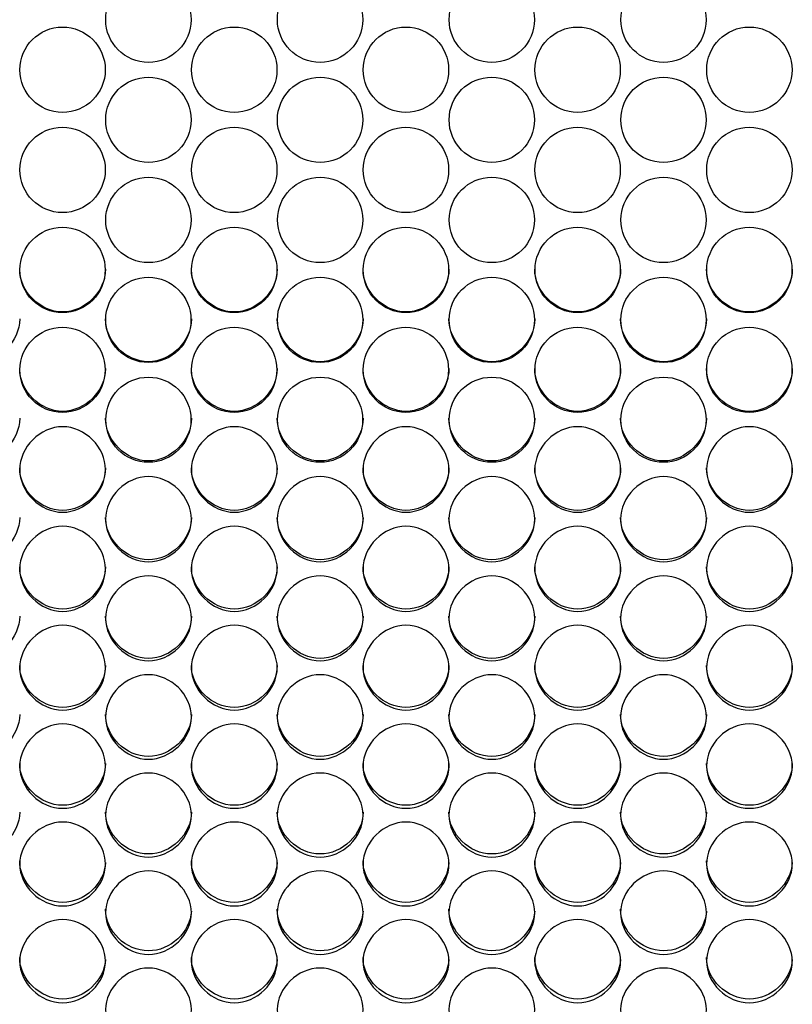
# Model space of a CAD drawing. Units: millimetres. Extents: x 56 to 228, y 51 to 198.
# Drawn here: x 108 to 110, y 91 to 95 of the extents above; entities that cross this region are included whole.
import ezdxf

# ---------------------------------------------------------------- set-up
doc = ezdxf.new("R2010")
doc.units = ezdxf.units.MM
doc.layers.add('5312270', color=7, linetype='Continuous')
doc.layers.add('Default', color=7, linetype='Continuous')

# ---------------------------------------------------------------- blocks, each defined once
blk = doc.blocks.new('SE3')
at = {"layer": '5312270', "color": 7, "linetype": 'Continuous'}
for centre, radius in [((108.1587, 94.5656), 0.1367), ((108.7087, 94.5656), 0.1367), ((109.2587, 94.5656), 0.1367), ((109.8087, 94.5656), 0.1367), ((107.8837, 94.4052), 0.1367), ((108.4337, 94.4052), 0.1367), ((108.9837, 94.4052), 0.1367), ((109.5337, 94.4052), 0.1367), ((110.0837, 94.4052), 0.1367), ((108.1587, 94.2448), 0.1367), ((108.7087, 94.2448), 0.1367), ((109.2587, 94.2448), 0.1367), ((109.8087, 94.2448), 0.1367), ((107.8837, 94.0845), 0.1367), ((108.4337, 94.0845), 0.1367), ((108.9837, 94.0845), 0.1367), ((109.5337, 94.0845), 0.1367), ((110.0837, 94.0845), 0.1367), ((108.1587, 93.9242), 0.1366), ((108.7087, 93.9242), 0.1366), ((109.2587, 93.9242), 0.1366), ((109.8087, 93.9242), 0.1366), ((107.8837, 93.764), 0.1366), ((108.4337, 93.764), 0.1366), ((108.9837, 93.764), 0.1366), ((109.5337, 93.764), 0.1366), ((110.0837, 93.764), 0.1366), ((108.1586, 93.604), 0.1365), ((108.7086, 93.604), 0.1365), ((109.2586, 93.604), 0.1365), ((109.8086, 93.604), 0.1365), ((107.8836, 93.4441), 0.1365), ((108.4336, 93.4441), 0.1365), ((108.9836, 93.4441), 0.1365), ((109.5336, 93.4441), 0.1365), ((110.0836, 93.4441), 0.1365), ((108.1586, 93.2844), 0.1364), ((108.7086, 93.2844), 0.1364), ((109.2586, 93.2844), 0.1364), ((109.8086, 93.2844), 0.1364)]:
    blk.add_circle(centre, radius, dxfattribs=at)
for points, knots in [([(108.0213, 93.7666), (108.0213, 93.6948), (107.9558, 93.6296), (107.8118, 93.6296), (107.7463, 93.6948), (107.7463, 93.7666)], [0.5, 0.5, 0.5, 0.5, 0.75, 0.75, 1, 1, 1, 1]), ([(108.5713, 93.7666), (108.5713, 93.6948), (108.5058, 93.6296), (108.3618, 93.6296), (108.2963, 93.6948), (108.2963, 93.7666)], [0.5, 0.5, 0.5, 0.5, 0.75, 0.75, 1, 1, 1, 1]), ([(109.1213, 93.7666), (109.1213, 93.6948), (109.0558, 93.6296), (108.9118, 93.6296), (108.8463, 93.6948), (108.8463, 93.7666)], [0.5, 0.5, 0.5, 0.5, 0.75, 0.75, 1, 1, 1, 1]), ([(109.6713, 93.7666), (109.6713, 93.6948), (109.6058, 93.6296), (109.4618, 93.6296), (109.3963, 93.6948), (109.3963, 93.7666)], [0.5, 0.5, 0.5, 0.5, 0.75, 0.75, 1, 1, 1, 1]), ([(110.2213, 93.7666), (110.2213, 93.6948), (110.1558, 93.6296), (110.0118, 93.6296), (109.9463, 93.6948), (109.9463, 93.7666)], [0.5, 0.5, 0.5, 0.5, 0.75, 0.75, 1, 1, 1, 1]), ([(107.7463, 93.6072), (107.7463, 93.5355), (107.6808, 93.4703), (107.5368, 93.4703), (107.4713, 93.5355), (107.4713, 93.6072)], [0.5, 0.5, 0.5, 0.5, 0.75, 0.75, 1, 1, 1, 1]), ([(108.2963, 93.6072), (108.2963, 93.5355), (108.2308, 93.4703), (108.0868, 93.4703), (108.0213, 93.5355), (108.0213, 93.6072)], [0.5, 0.5, 0.5, 0.5, 0.75, 0.75, 1, 1, 1, 1]), ([(108.8463, 93.6072), (108.8463, 93.5355), (108.7808, 93.4703), (108.6368, 93.4703), (108.5713, 93.5355), (108.5713, 93.6072)], [0.5, 0.5, 0.5, 0.5, 0.75, 0.75, 1, 1, 1, 1]), ([(109.3963, 93.6072), (109.3963, 93.5355), (109.3308, 93.4703), (109.1868, 93.4703), (109.1213, 93.5355), (109.1213, 93.6072)], [0.5, 0.5, 0.5, 0.5, 0.75, 0.75, 1, 1, 1, 1]), ([(109.9463, 93.6072), (109.9463, 93.5355), (109.8808, 93.4703), (109.7368, 93.4703), (109.6713, 93.5355), (109.6713, 93.6072)], [0.5, 0.5, 0.5, 0.5, 0.75, 0.75, 1, 1, 1, 1]), ([(108.0213, 93.4479), (108.0213, 93.3763), (107.9558, 93.3112), (107.8118, 93.3112), (107.7463, 93.3763), (107.7463, 93.4479)], [0.5, 0.5, 0.5, 0.5, 0.75, 0.75, 1, 1, 1, 1]), ([(108.5713, 93.4479), (108.5713, 93.3763), (108.5058, 93.3112), (108.3618, 93.3112), (108.2963, 93.3763), (108.2963, 93.4479)], [0.5, 0.5, 0.5, 0.5, 0.75, 0.75, 1, 1, 1, 1]), ([(109.1213, 93.4479), (109.1213, 93.3763), (109.0558, 93.3112), (108.9118, 93.3112), (108.8463, 93.3763), (108.8463, 93.4479)], [0.5, 0.5, 0.5, 0.5, 0.75, 0.75, 1, 1, 1, 1]), ([(109.6713, 93.4479), (109.6713, 93.3763), (109.6058, 93.3112), (109.4618, 93.3112), (109.3963, 93.3763), (109.3963, 93.4479)], [0.5, 0.5, 0.5, 0.5, 0.75, 0.75, 1, 1, 1, 1]), ([(110.2213, 93.4479), (110.2213, 93.3763), (110.1558, 93.3112), (110.0118, 93.3112), (109.9463, 93.3763), (109.9463, 93.4479)], [0.5, 0.5, 0.5, 0.5, 0.75, 0.75, 1, 1, 1, 1]), ([(107.7463, 93.2889), (107.7463, 93.2174), (107.6808, 93.1524), (107.5368, 93.1524), (107.4713, 93.2174), (107.4713, 93.2889)], [0.5, 0.5, 0.5, 0.5, 0.75, 0.75, 1, 1, 1, 1]), ([(108.2963, 93.2889), (108.2963, 93.2174), (108.2308, 93.1524), (108.0868, 93.1524), (108.0213, 93.2174), (108.0213, 93.2889)], [0.5, 0.5, 0.5, 0.5, 0.75, 0.75, 1, 1, 1, 1]), ([(108.8463, 93.2889), (108.8463, 93.2174), (108.7808, 93.1524), (108.6368, 93.1524), (108.5713, 93.2174), (108.5713, 93.2889)], [0.5, 0.5, 0.5, 0.5, 0.75, 0.75, 1, 1, 1, 1]), ([(109.3963, 93.2889), (109.3963, 93.2174), (109.3308, 93.1524), (109.1868, 93.1524), (109.1213, 93.2174), (109.1213, 93.2889)], [0.5, 0.5, 0.5, 0.5, 0.75, 0.75, 1, 1, 1, 1]), ([(109.9463, 93.2889), (109.9463, 93.2174), (109.8808, 93.1524), (109.7368, 93.1524), (109.6713, 93.2174), (109.6713, 93.2889)], [0.5, 0.5, 0.5, 0.5, 0.75, 0.75, 1, 1, 1, 1]), ([(107.7463, 93.1249), (107.7463, 93.1598), (107.7785, 93.2296), (107.8838, 93.278), (107.9891, 93.2296), (108.0375, 93.1248), (107.9891, 93.0202), (107.8838, 92.972), (107.7785, 93.0202), (107.7463, 93.09), (107.7463, 93.1249)], [0, 0, 0, 0, 0.125103, 0.25, 0.374897, 0.5, 0.625103, 0.75, 0.874897, 1, 1, 1, 1]), ([(108.2963, 93.1249), (108.2963, 93.1598), (108.3285, 93.2296), (108.4338, 93.278), (108.5391, 93.2296), (108.5875, 93.1248), (108.5391, 93.0202), (108.4338, 92.972), (108.3285, 93.0202), (108.2963, 93.09), (108.2963, 93.1249)], [0, 0, 0, 0, 0.125103, 0.25, 0.374897, 0.5, 0.625103, 0.75, 0.874897, 1, 1, 1, 1]), ([(108.8463, 93.1249), (108.8463, 93.1598), (108.8785, 93.2296), (108.9838, 93.278), (109.0891, 93.2296), (109.1375, 93.1248), (109.0891, 93.0202), (108.9838, 92.972), (108.8785, 93.0202), (108.8463, 93.09), (108.8463, 93.1249)], [0, 0, 0, 0, 0.125103, 0.25, 0.374897, 0.5, 0.625103, 0.75, 0.874897, 1, 1, 1, 1]), ([(109.3963, 93.1249), (109.3963, 93.1598), (109.4285, 93.2296), (109.5338, 93.278), (109.6391, 93.2296), (109.6875, 93.1248), (109.6391, 93.0202), (109.5338, 92.972), (109.4285, 93.0202), (109.3963, 93.09), (109.3963, 93.1249)], [0, 0, 0, 0, 0.125103, 0.25, 0.374897, 0.5, 0.625103, 0.75, 0.874897, 1, 1, 1, 1]), ([(109.9463, 93.1249), (109.9463, 93.1598), (109.9785, 93.2296), (110.0838, 93.278), (110.1891, 93.2296), (110.2375, 93.1248), (110.1891, 93.0202), (110.0838, 92.972), (109.9785, 93.0202), (109.9463, 93.09), (109.9463, 93.1249)], [0, 0, 0, 0, 0.125103, 0.25, 0.374897, 0.5, 0.625103, 0.75, 0.874897, 1, 1, 1, 1]), ([(108.0213, 93.1301), (108.0213, 93.0587), (107.9558, 92.9938), (107.8118, 92.9938), (107.7463, 93.0587), (107.7463, 93.1301)], [0.5, 0.5, 0.5, 0.5, 0.75, 0.75, 1, 1, 1, 1]), ([(108.5713, 93.1301), (108.5713, 93.0587), (108.5058, 92.9938), (108.3618, 92.9938), (108.2963, 93.0587), (108.2963, 93.1301)], [0.5, 0.5, 0.5, 0.5, 0.75, 0.75, 1, 1, 1, 1]), ([(109.1213, 93.1301), (109.1213, 93.0587), (109.0558, 92.9938), (108.9118, 92.9938), (108.8463, 93.0587), (108.8463, 93.1301)], [0.5, 0.5, 0.5, 0.5, 0.75, 0.75, 1, 1, 1, 1]), ([(109.6713, 93.1301), (109.6713, 93.0587), (109.6058, 92.9938), (109.4618, 92.9938), (109.3963, 93.0587), (109.3963, 93.1301)], [0.5, 0.5, 0.5, 0.5, 0.75, 0.75, 1, 1, 1, 1]), ([(110.2213, 93.1301), (110.2213, 93.0587), (110.1558, 92.9938), (110.0118, 92.9938), (109.9463, 93.0587), (109.9463, 93.1301)], [0.5, 0.5, 0.5, 0.5, 0.75, 0.75, 1, 1, 1, 1]), ([(108.0213, 92.9657), (108.0213, 93.0005), (108.0535, 93.0702), (108.1588, 93.1186), (108.2641, 93.0702), (108.3125, 92.9656), (108.2641, 92.8612), (108.1588, 92.813), (108.0535, 92.8612), (108.0213, 92.9308), (108.0213, 92.9657)], [0, 0, 0, 0, 0.125103, 0.25, 0.374897, 0.5, 0.625103, 0.75, 0.874897, 1, 1, 1, 1]), ([(108.5713, 92.9657), (108.5713, 93.0005), (108.6035, 93.0702), (108.7088, 93.1186), (108.8141, 93.0702), (108.8625, 92.9656), (108.8141, 92.8612), (108.7088, 92.813), (108.6035, 92.8612), (108.5713, 92.9308), (108.5713, 92.9657)], [0, 0, 0, 0, 0.125103, 0.25, 0.374897, 0.5, 0.625103, 0.75, 0.874897, 1, 1, 1, 1]), ([(109.1213, 92.9657), (109.1213, 93.0005), (109.1535, 93.0702), (109.2588, 93.1186), (109.3641, 93.0702), (109.4125, 92.9656), (109.3641, 92.8612), (109.2588, 92.813), (109.1535, 92.8612), (109.1213, 92.9308), (109.1213, 92.9657)], [0, 0, 0, 0, 0.125103, 0.25, 0.374897, 0.5, 0.625103, 0.75, 0.874897, 1, 1, 1, 1]), ([(109.6713, 92.9657), (109.6713, 93.0005), (109.7035, 93.0702), (109.8088, 93.1186), (109.9141, 93.0702), (109.9625, 92.9656), (109.9141, 92.8612), (109.8088, 92.813), (109.7035, 92.8612), (109.6713, 92.9308), (109.6713, 92.9657)], [0, 0, 0, 0, 0.125103, 0.25, 0.374897, 0.5, 0.625103, 0.75, 0.874897, 1, 1, 1, 1]), ([(107.7463, 92.9715), (107.7463, 92.9002), (107.6808, 92.8355), (107.5368, 92.8355), (107.4713, 92.9002), (107.4713, 92.9715)], [0.5, 0.5, 0.5, 0.5, 0.75, 0.75, 1, 1, 1, 1]), ([(108.2963, 92.9715), (108.2963, 92.9002), (108.2308, 92.8355), (108.0868, 92.8355), (108.0213, 92.9002), (108.0213, 92.9715)], [0.5, 0.5, 0.5, 0.5, 0.75, 0.75, 1, 1, 1, 1]), ([(108.8463, 92.9715), (108.8463, 92.9002), (108.7808, 92.8355), (108.6368, 92.8355), (108.5713, 92.9002), (108.5713, 92.9715)], [0.5, 0.5, 0.5, 0.5, 0.75, 0.75, 1, 1, 1, 1]), ([(109.3963, 92.9715), (109.3963, 92.9002), (109.3308, 92.8355), (109.1868, 92.8355), (109.1213, 92.9002), (109.1213, 92.9715)], [0.5, 0.5, 0.5, 0.5, 0.75, 0.75, 1, 1, 1, 1]), ([(109.9463, 92.9715), (109.9463, 92.9002), (109.8808, 92.8355), (109.7368, 92.8355), (109.6713, 92.9002), (109.6713, 92.9715)], [0.5, 0.5, 0.5, 0.5, 0.75, 0.75, 1, 1, 1, 1]), ([(107.7463, 92.8068), (107.7463, 92.8415), (107.7785, 92.9111), (107.8838, 92.9594), (107.9891, 92.9111), (108.0375, 92.8067), (107.9891, 92.7025), (107.8838, 92.6544), (107.7785, 92.7025), (107.7463, 92.772), (107.7463, 92.8068)], [0, 0, 0, 0, 0.125103, 0.25, 0.374897, 0.5, 0.625103, 0.75, 0.874897, 1, 1, 1, 1]), ([(108.2963, 92.8068), (108.2963, 92.8415), (108.3285, 92.9111), (108.4338, 92.9594), (108.5391, 92.9111), (108.5875, 92.8067), (108.5391, 92.7025), (108.4338, 92.6544), (108.3285, 92.7025), (108.2963, 92.772), (108.2963, 92.8068)], [0, 0, 0, 0, 0.125103, 0.25, 0.374897, 0.5, 0.625103, 0.75, 0.874897, 1, 1, 1, 1]), ([(108.8463, 92.8068), (108.8463, 92.8415), (108.8785, 92.9111), (108.9838, 92.9594), (109.0891, 92.9111), (109.1375, 92.8067), (109.0891, 92.7025), (108.9838, 92.6544), (108.8785, 92.7025), (108.8463, 92.772), (108.8463, 92.8068)], [0, 0, 0, 0, 0.125103, 0.25, 0.374897, 0.5, 0.625103, 0.75, 0.874897, 1, 1, 1, 1]), ([(109.3963, 92.8068), (109.3963, 92.8415), (109.4285, 92.9111), (109.5338, 92.9594), (109.6391, 92.9111), (109.6875, 92.8067), (109.6391, 92.7025), (109.5338, 92.6544), (109.4285, 92.7025), (109.3963, 92.772), (109.3963, 92.8068)], [0, 0, 0, 0, 0.125103, 0.25, 0.374897, 0.5, 0.625103, 0.75, 0.874897, 1, 1, 1, 1]), ([(109.9463, 92.8068), (109.9463, 92.8415), (109.9785, 92.9111), (110.0838, 92.9594), (110.1891, 92.9111), (110.2375, 92.8067), (110.1891, 92.7025), (110.0838, 92.6544), (109.9785, 92.7025), (109.9463, 92.772), (109.9463, 92.8068)], [0, 0, 0, 0, 0.125103, 0.25, 0.374897, 0.5, 0.625103, 0.75, 0.874897, 1, 1, 1, 1]), ([(108.0213, 92.8132), (108.0213, 92.7421), (107.9558, 92.6775), (107.8118, 92.6775), (107.7463, 92.7421), (107.7463, 92.8132)], [0.5, 0.5, 0.5, 0.5, 0.75, 0.75, 1, 1, 1, 1]), ([(108.5713, 92.8132), (108.5713, 92.7421), (108.5058, 92.6775), (108.3618, 92.6775), (108.2963, 92.7421), (108.2963, 92.8132)], [0.5, 0.5, 0.5, 0.5, 0.75, 0.75, 1, 1, 1, 1]), ([(109.1213, 92.8132), (109.1213, 92.7421), (109.0558, 92.6775), (108.9118, 92.6775), (108.8463, 92.7421), (108.8463, 92.8132)], [0.5, 0.5, 0.5, 0.5, 0.75, 0.75, 1, 1, 1, 1]), ([(109.6713, 92.8132), (109.6713, 92.7421), (109.6058, 92.6775), (109.4618, 92.6775), (109.3963, 92.7421), (109.3963, 92.8132)], [0.5, 0.5, 0.5, 0.5, 0.75, 0.75, 1, 1, 1, 1]), ([(110.2213, 92.8132), (110.2213, 92.7421), (110.1558, 92.6775), (110.0118, 92.6775), (109.9463, 92.7421), (109.9463, 92.8132)], [0.5, 0.5, 0.5, 0.5, 0.75, 0.75, 1, 1, 1, 1]), ([(108.0213, 92.6482), (108.0213, 92.6829), (108.0535, 92.7523), (108.1588, 92.8005), (108.2641, 92.7523), (108.3125, 92.6481), (108.2641, 92.5441), (108.1588, 92.4962), (108.0535, 92.5441), (108.0213, 92.6135), (108.0213, 92.6482)], [0, 0, 0, 0, 0.125103, 0.25, 0.374897, 0.5, 0.625103, 0.75, 0.874897, 1, 1, 1, 1]), ([(108.5713, 92.6482), (108.5713, 92.6829), (108.6035, 92.7523), (108.7088, 92.8005), (108.8141, 92.7523), (108.8625, 92.6481), (108.8141, 92.5441), (108.7088, 92.4962), (108.6035, 92.5441), (108.5713, 92.6135), (108.5713, 92.6482)], [0, 0, 0, 0, 0.125103, 0.25, 0.374897, 0.5, 0.625103, 0.75, 0.874897, 1, 1, 1, 1]), ([(109.1213, 92.6482), (109.1213, 92.6829), (109.1535, 92.7523), (109.2588, 92.8005), (109.3641, 92.7523), (109.4125, 92.6481), (109.3641, 92.5441), (109.2588, 92.4962), (109.1535, 92.5441), (109.1213, 92.6135), (109.1213, 92.6482)], [0, 0, 0, 0, 0.125103, 0.25, 0.374897, 0.5, 0.625103, 0.75, 0.874897, 1, 1, 1, 1]), ([(109.6713, 92.6482), (109.6713, 92.6829), (109.7035, 92.7523), (109.8088, 92.8005), (109.9141, 92.7523), (109.9625, 92.6481), (109.9141, 92.5441), (109.8088, 92.4962), (109.7035, 92.5441), (109.6713, 92.6135), (109.6713, 92.6482)], [0, 0, 0, 0, 0.125103, 0.25, 0.374897, 0.5, 0.625103, 0.75, 0.874897, 1, 1, 1, 1]), ([(107.7463, 92.6553), (107.7463, 92.5843), (107.6808, 92.5199), (107.5368, 92.5199), (107.4713, 92.5843), (107.4713, 92.6553)], [0.5, 0.5, 0.5, 0.5, 0.75, 0.75, 1, 1, 1, 1]), ([(108.2963, 92.6553), (108.2963, 92.5843), (108.2308, 92.5199), (108.0868, 92.5199), (108.0213, 92.5843), (108.0213, 92.6553)], [0.5, 0.5, 0.5, 0.5, 0.75, 0.75, 1, 1, 1, 1]), ([(108.8463, 92.6553), (108.8463, 92.5843), (108.7808, 92.5199), (108.6368, 92.5199), (108.5713, 92.5843), (108.5713, 92.6553)], [0.5, 0.5, 0.5, 0.5, 0.75, 0.75, 1, 1, 1, 1]), ([(109.3963, 92.6553), (109.3963, 92.5843), (109.3308, 92.5199), (109.1868, 92.5199), (109.1213, 92.5843), (109.1213, 92.6553)], [0.5, 0.5, 0.5, 0.5, 0.75, 0.75, 1, 1, 1, 1]), ([(109.9463, 92.6553), (109.9463, 92.5843), (109.8808, 92.5199), (109.7368, 92.5199), (109.6713, 92.5843), (109.6713, 92.6553)], [0.5, 0.5, 0.5, 0.5, 0.75, 0.75, 1, 1, 1, 1]), ([(107.7463, 92.4899), (107.7463, 92.5246), (107.7785, 92.5939), (107.8838, 92.6419), (107.9891, 92.5939), (108.0375, 92.4899), (107.9891, 92.3862), (107.8838, 92.3383), (107.7785, 92.3862), (107.7463, 92.4553), (107.7463, 92.4899)], [0, 0, 0, 0, 0.125103, 0.25, 0.374897, 0.5, 0.625103, 0.75, 0.874897, 1, 1, 1, 1]), ([(108.2963, 92.4899), (108.2963, 92.5246), (108.3285, 92.5939), (108.4338, 92.6419), (108.5391, 92.5939), (108.5875, 92.4899), (108.5391, 92.3862), (108.4338, 92.3383), (108.3285, 92.3862), (108.2963, 92.4553), (108.2963, 92.4899)], [0, 0, 0, 0, 0.125103, 0.25, 0.374897, 0.5, 0.625103, 0.75, 0.874897, 1, 1, 1, 1]), ([(108.8463, 92.4899), (108.8463, 92.5246), (108.8785, 92.5939), (108.9838, 92.6419), (109.0891, 92.5939), (109.1375, 92.4899), (109.0891, 92.3862), (108.9838, 92.3383), (108.8785, 92.3862), (108.8463, 92.4553), (108.8463, 92.4899)], [0, 0, 0, 0, 0.125103, 0.25, 0.374897, 0.5, 0.625103, 0.75, 0.874897, 1, 1, 1, 1]), ([(109.3963, 92.4899), (109.3963, 92.5246), (109.4285, 92.5939), (109.5338, 92.6419), (109.6391, 92.5939), (109.6875, 92.4899), (109.6391, 92.3862), (109.5338, 92.3383), (109.4285, 92.3862), (109.3963, 92.4553), (109.3963, 92.4899)], [0, 0, 0, 0, 0.125103, 0.25, 0.374897, 0.5, 0.625103, 0.75, 0.874897, 1, 1, 1, 1]), ([(109.9463, 92.4899), (109.9463, 92.5246), (109.9785, 92.5939), (110.0838, 92.6419), (110.1891, 92.5939), (110.2375, 92.4899), (110.1891, 92.3862), (110.0838, 92.3383), (109.9785, 92.3862), (109.9463, 92.4553), (109.9463, 92.4899)], [0, 0, 0, 0, 0.125103, 0.25, 0.374897, 0.5, 0.625103, 0.75, 0.874897, 1, 1, 1, 1]), ([(108.0213, 92.4977), (108.0213, 92.4269), (107.9558, 92.3626), (107.8118, 92.3626), (107.7463, 92.4269), (107.7463, 92.4977)], [0.5, 0.5, 0.5, 0.5, 0.75, 0.75, 1, 1, 1, 1]), ([(108.5713, 92.4977), (108.5713, 92.4269), (108.5058, 92.3626), (108.3618, 92.3626), (108.2963, 92.4269), (108.2963, 92.4977)], [0.5, 0.5, 0.5, 0.5, 0.75, 0.75, 1, 1, 1, 1]), ([(109.1213, 92.4977), (109.1213, 92.4269), (109.0558, 92.3626), (108.9118, 92.3626), (108.8463, 92.4269), (108.8463, 92.4977)], [0.5, 0.5, 0.5, 0.5, 0.75, 0.75, 1, 1, 1, 1]), ([(109.6713, 92.4977), (109.6713, 92.4269), (109.6058, 92.3626), (109.4618, 92.3626), (109.3963, 92.4269), (109.3963, 92.4977)], [0.5, 0.5, 0.5, 0.5, 0.75, 0.75, 1, 1, 1, 1]), ([(110.2213, 92.4977), (110.2213, 92.4269), (110.1558, 92.3626), (110.0118, 92.3626), (109.9463, 92.4269), (109.9463, 92.4977)], [0.5, 0.5, 0.5, 0.5, 0.75, 0.75, 1, 1, 1, 1]), ([(108.0213, 92.3321), (108.0213, 92.3667), (108.0535, 92.4358), (108.1588, 92.4837), (108.2641, 92.4358), (108.3125, 92.3321), (108.2641, 92.2286), (108.1588, 92.1809), (108.0535, 92.2286), (108.0213, 92.2976), (108.0213, 92.3321)], [0, 0, 0, 0, 0.125103, 0.25, 0.374897, 0.5, 0.625103, 0.75, 0.874897, 1, 1, 1, 1]), ([(108.5713, 92.3321), (108.5713, 92.3667), (108.6035, 92.4358), (108.7088, 92.4837), (108.8141, 92.4358), (108.8625, 92.3321), (108.8141, 92.2286), (108.7088, 92.1809), (108.6035, 92.2286), (108.5713, 92.2976), (108.5713, 92.3321)], [0, 0, 0, 0, 0.125103, 0.25, 0.374897, 0.5, 0.625103, 0.75, 0.874897, 1, 1, 1, 1]), ([(109.1213, 92.3321), (109.1213, 92.3667), (109.1535, 92.4358), (109.2588, 92.4837), (109.3641, 92.4358), (109.4125, 92.3321), (109.3641, 92.2286), (109.2588, 92.1809), (109.1535, 92.2286), (109.1213, 92.2976), (109.1213, 92.3321)], [0, 0, 0, 0, 0.125103, 0.25, 0.374897, 0.5, 0.625103, 0.75, 0.874897, 1, 1, 1, 1]), ([(109.6713, 92.3321), (109.6713, 92.3667), (109.7035, 92.4358), (109.8088, 92.4837), (109.9141, 92.4358), (109.9625, 92.3321), (109.9141, 92.2286), (109.8088, 92.1809), (109.7035, 92.2286), (109.6713, 92.2976), (109.6713, 92.3321)], [0, 0, 0, 0, 0.125103, 0.25, 0.374897, 0.5, 0.625103, 0.75, 0.874897, 1, 1, 1, 1]), ([(107.7463, 92.3405), (107.7463, 92.2699), (107.6808, 92.2058), (107.5368, 92.2058), (107.4713, 92.2699), (107.4713, 92.3405)], [0.5, 0.5, 0.5, 0.5, 0.75, 0.75, 1, 1, 1, 1]), ([(108.2963, 92.3405), (108.2963, 92.2699), (108.2308, 92.2058), (108.0868, 92.2058), (108.0213, 92.2699), (108.0213, 92.3405)], [0.5, 0.5, 0.5, 0.5, 0.75, 0.75, 1, 1, 1, 1]), ([(108.8463, 92.3405), (108.8463, 92.2699), (108.7808, 92.2058), (108.6368, 92.2058), (108.5713, 92.2699), (108.5713, 92.3405)], [0.5, 0.5, 0.5, 0.5, 0.75, 0.75, 1, 1, 1, 1]), ([(109.3963, 92.3405), (109.3963, 92.2699), (109.3308, 92.2058), (109.1868, 92.2058), (109.1213, 92.2699), (109.1213, 92.3405)], [0.5, 0.5, 0.5, 0.5, 0.75, 0.75, 1, 1, 1, 1]), ([(109.9463, 92.3405), (109.9463, 92.2699), (109.8808, 92.2058), (109.7368, 92.2058), (109.6713, 92.2699), (109.6713, 92.3405)], [0.5, 0.5, 0.5, 0.5, 0.75, 0.75, 1, 1, 1, 1]), ([(107.7463, 92.1747), (107.7463, 92.2091), (107.7785, 92.2781), (107.8838, 92.3259), (107.9891, 92.2781), (108.0375, 92.1747), (107.9891, 92.0715), (107.8838, 92.0239), (107.7785, 92.0715), (107.7463, 92.1403), (107.7463, 92.1747)], [0, 0, 0, 0, 0.125103, 0.25, 0.374897, 0.5, 0.625103, 0.75, 0.874897, 1, 1, 1, 1]), ([(108.2963, 92.1747), (108.2963, 92.2091), (108.3285, 92.2781), (108.4338, 92.3259), (108.5391, 92.2781), (108.5875, 92.1747), (108.5391, 92.0715), (108.4338, 92.0239), (108.3285, 92.0715), (108.2963, 92.1403), (108.2963, 92.1747)], [0, 0, 0, 0, 0.125103, 0.25, 0.374897, 0.5, 0.625103, 0.75, 0.874897, 1, 1, 1, 1]), ([(108.8463, 92.1747), (108.8463, 92.2091), (108.8785, 92.2781), (108.9838, 92.3259), (109.0891, 92.2781), (109.1375, 92.1747), (109.0891, 92.0715), (108.9838, 92.0239), (108.8785, 92.0715), (108.8463, 92.1403), (108.8463, 92.1747)], [0, 0, 0, 0, 0.125103, 0.25, 0.374897, 0.5, 0.625103, 0.75, 0.874897, 1, 1, 1, 1]), ([(109.3963, 92.1747), (109.3963, 92.2091), (109.4285, 92.2781), (109.5338, 92.3259), (109.6391, 92.2781), (109.6875, 92.1747), (109.6391, 92.0715), (109.5338, 92.0239), (109.4285, 92.0715), (109.3963, 92.1403), (109.3963, 92.1747)], [0, 0, 0, 0, 0.125103, 0.25, 0.374897, 0.5, 0.625103, 0.75, 0.874897, 1, 1, 1, 1]), ([(109.9463, 92.1747), (109.9463, 92.2091), (109.9785, 92.2781), (110.0838, 92.3259), (110.1891, 92.2781), (110.2375, 92.1747), (110.1891, 92.0715), (110.0838, 92.0239), (109.9785, 92.0715), (109.9463, 92.1403), (109.9463, 92.1747)], [0, 0, 0, 0, 0.125103, 0.25, 0.374897, 0.5, 0.625103, 0.75, 0.874897, 1, 1, 1, 1]), ([(108.0213, 92.1837), (108.0213, 92.1133), (107.9558, 92.0494), (107.8118, 92.0494), (107.7463, 92.1133), (107.7463, 92.1837)], [0.5, 0.5, 0.5, 0.5, 0.75, 0.75, 1, 1, 1, 1]), ([(108.5713, 92.1837), (108.5713, 92.1133), (108.5058, 92.0494), (108.3618, 92.0494), (108.2963, 92.1133), (108.2963, 92.1837)], [0.5, 0.5, 0.5, 0.5, 0.75, 0.75, 1, 1, 1, 1]), ([(109.1213, 92.1837), (109.1213, 92.1133), (109.0558, 92.0494), (108.9118, 92.0494), (108.8463, 92.1133), (108.8463, 92.1837)], [0.5, 0.5, 0.5, 0.5, 0.75, 0.75, 1, 1, 1, 1]), ([(109.6713, 92.1837), (109.6713, 92.1133), (109.6058, 92.0494), (109.4618, 92.0494), (109.3963, 92.1133), (109.3963, 92.1837)], [0.5, 0.5, 0.5, 0.5, 0.75, 0.75, 1, 1, 1, 1]), ([(110.2213, 92.1837), (110.2213, 92.1133), (110.1558, 92.0494), (110.0118, 92.0494), (109.9463, 92.1133), (109.9463, 92.1837)], [0.5, 0.5, 0.5, 0.5, 0.75, 0.75, 1, 1, 1, 1]), ([(108.0213, 92.0177), (108.0213, 92.0521), (108.0535, 92.1208), (108.1588, 92.1685), (108.2641, 92.1208), (108.3125, 92.0177), (108.2641, 91.9149), (108.1588, 91.8675), (108.0535, 91.9149), (108.0213, 91.9834), (108.0213, 92.0177)], [0, 0, 0, 0, 0.125103, 0.25, 0.374897, 0.5, 0.625103, 0.75, 0.874897, 1, 1, 1, 1]), ([(108.5713, 92.0177), (108.5713, 92.0521), (108.6035, 92.1208), (108.7088, 92.1685), (108.8141, 92.1208), (108.8625, 92.0177), (108.8141, 91.9149), (108.7088, 91.8675), (108.6035, 91.9149), (108.5713, 91.9834), (108.5713, 92.0177)], [0, 0, 0, 0, 0.125103, 0.25, 0.374897, 0.5, 0.625103, 0.75, 0.874897, 1, 1, 1, 1]), ([(109.1213, 92.0177), (109.1213, 92.0521), (109.1535, 92.1208), (109.2588, 92.1685), (109.3641, 92.1208), (109.4125, 92.0177), (109.3641, 91.9149), (109.2588, 91.8675), (109.1535, 91.9149), (109.1213, 91.9834), (109.1213, 92.0177)], [0, 0, 0, 0, 0.125103, 0.25, 0.374897, 0.5, 0.625103, 0.75, 0.874897, 1, 1, 1, 1]), ([(109.6713, 92.0177), (109.6713, 92.0521), (109.7035, 92.1208), (109.8088, 92.1685), (109.9141, 92.1208), (109.9625, 92.0177), (109.9141, 91.9149), (109.8088, 91.8675), (109.7035, 91.9149), (109.6713, 91.9834), (109.6713, 92.0177)], [0, 0, 0, 0, 0.125103, 0.25, 0.374897, 0.5, 0.625103, 0.75, 0.874897, 1, 1, 1, 1]), ([(107.7463, 92.0274), (107.7463, 91.9572), (107.6808, 91.8935), (107.5368, 91.8935), (107.4713, 91.9572), (107.4713, 92.0274)], [0.5, 0.5, 0.5, 0.5, 0.75, 0.75, 1, 1, 1, 1]), ([(108.2963, 92.0274), (108.2963, 91.9572), (108.2308, 91.8935), (108.0868, 91.8935), (108.0213, 91.9572), (108.0213, 92.0274)], [0.5, 0.5, 0.5, 0.5, 0.75, 0.75, 1, 1, 1, 1]), ([(108.8463, 92.0274), (108.8463, 91.9572), (108.7808, 91.8935), (108.6368, 91.8935), (108.5713, 91.9572), (108.5713, 92.0274)], [0.5, 0.5, 0.5, 0.5, 0.75, 0.75, 1, 1, 1, 1]), ([(109.3963, 92.0274), (109.3963, 91.9572), (109.3308, 91.8935), (109.1868, 91.8935), (109.1213, 91.9572), (109.1213, 92.0274)], [0.5, 0.5, 0.5, 0.5, 0.75, 0.75, 1, 1, 1, 1]), ([(109.9463, 92.0274), (109.9463, 91.9572), (109.8808, 91.8935), (109.7368, 91.8935), (109.6713, 91.9572), (109.6713, 92.0274)], [0.5, 0.5, 0.5, 0.5, 0.75, 0.75, 1, 1, 1, 1]), ([(107.7463, 91.8613), (107.7463, 91.8955), (107.7785, 91.964), (107.8838, 92.0116), (107.9891, 91.964), (108.0375, 91.8612), (107.9891, 91.7587), (107.8838, 91.7115), (107.7785, 91.7587), (107.7463, 91.827), (107.7463, 91.8613)], [0, 0, 0, 0, 0.125103, 0.25, 0.374897, 0.5, 0.625103, 0.75, 0.874897, 1, 1, 1, 1]), ([(108.2963, 91.8613), (108.2963, 91.8955), (108.3285, 91.964), (108.4338, 92.0116), (108.5391, 91.964), (108.5875, 91.8612), (108.5391, 91.7587), (108.4338, 91.7115), (108.3285, 91.7587), (108.2963, 91.827), (108.2963, 91.8613)], [0, 0, 0, 0, 0.125103, 0.25, 0.374897, 0.5, 0.625103, 0.75, 0.874897, 1, 1, 1, 1]), ([(108.8463, 91.8613), (108.8463, 91.8955), (108.8785, 91.964), (108.9838, 92.0116), (109.0891, 91.964), (109.1375, 91.8612), (109.0891, 91.7587), (108.9838, 91.7115), (108.8785, 91.7587), (108.8463, 91.827), (108.8463, 91.8613)], [0, 0, 0, 0, 0.125103, 0.25, 0.374897, 0.5, 0.625103, 0.75, 0.874897, 1, 1, 1, 1]), ([(109.3963, 91.8613), (109.3963, 91.8955), (109.4285, 91.964), (109.5338, 92.0116), (109.6391, 91.964), (109.6875, 91.8612), (109.6391, 91.7587), (109.5338, 91.7115), (109.4285, 91.7587), (109.3963, 91.827), (109.3963, 91.8613)], [0, 0, 0, 0, 0.125103, 0.25, 0.374897, 0.5, 0.625103, 0.75, 0.874897, 1, 1, 1, 1]), ([(109.9463, 91.8613), (109.9463, 91.8955), (109.9785, 91.964), (110.0838, 92.0116), (110.1891, 91.964), (110.2375, 91.8612), (110.1891, 91.7587), (110.0838, 91.7115), (109.9785, 91.7587), (109.9463, 91.827), (109.9463, 91.8613)], [0, 0, 0, 0, 0.125103, 0.25, 0.374897, 0.5, 0.625103, 0.75, 0.874897, 1, 1, 1, 1]), ([(108.0212, 91.8664), (108.0181, 91.7985), (107.9541, 91.7381), (107.8118, 91.7381), (107.7463, 91.8016), (107.7463, 91.8716)], [0.5061665, 0.5061665, 0.5061665, 0.5061665, 0.75, 0.75, 1, 1, 1, 1]), ([(108.5712, 91.8664), (108.5681, 91.7985), (108.5041, 91.7381), (108.3618, 91.7381), (108.2963, 91.8016), (108.2963, 91.8716)], [0.5061665, 0.5061665, 0.5061665, 0.5061665, 0.75, 0.75, 1, 1, 1, 1]), ([(109.1212, 91.8664), (109.1181, 91.7985), (109.0541, 91.7381), (108.9118, 91.7381), (108.8463, 91.8016), (108.8463, 91.8716)], [0.5061665, 0.5061665, 0.5061665, 0.5061665, 0.75, 0.75, 1, 1, 1, 1]), ([(109.6712, 91.8664), (109.6681, 91.7985), (109.6041, 91.7381), (109.4618, 91.7381), (109.3963, 91.8016), (109.3963, 91.8716)], [0.5061665, 0.5061665, 0.5061665, 0.5061665, 0.75, 0.75, 1, 1, 1, 1]), ([(110.2212, 91.8664), (110.2181, 91.7985), (110.1541, 91.7381), (110.0118, 91.7381), (109.9463, 91.8016), (109.9463, 91.8716)], [0.5061665, 0.5061665, 0.5061665, 0.5061665, 0.75, 0.75, 1, 1, 1, 1]), ([(108.0213, 91.7053), (108.0213, 91.7394), (108.0535, 91.8077), (108.1588, 91.8551), (108.2641, 91.8077), (108.3125, 91.7053), (108.2641, 91.6031), (108.1588, 91.5561), (108.0535, 91.6031), (108.0213, 91.6712), (108.0213, 91.7053)], [0, 0, 0, 0, 0.125103, 0.25, 0.374897, 0.5, 0.625103, 0.75, 0.874897, 1, 1, 1, 1]), ([(108.5713, 91.7053), (108.5713, 91.7394), (108.6035, 91.8077), (108.7088, 91.8551), (108.8141, 91.8077), (108.8625, 91.7053), (108.8141, 91.6031), (108.7088, 91.5561), (108.6035, 91.6031), (108.5713, 91.6712), (108.5713, 91.7053)], [0, 0, 0, 0, 0.125103, 0.25, 0.374897, 0.5, 0.625103, 0.75, 0.874897, 1, 1, 1, 1]), ([(109.1213, 91.7053), (109.1213, 91.7394), (109.1535, 91.8077), (109.2588, 91.8551), (109.3641, 91.8077), (109.4125, 91.7053), (109.3641, 91.6031), (109.2588, 91.5561), (109.1535, 91.6031), (109.1213, 91.6712), (109.1213, 91.7053)], [0, 0, 0, 0, 0.125103, 0.25, 0.374897, 0.5, 0.625103, 0.75, 0.874897, 1, 1, 1, 1]), ([(109.6713, 91.7053), (109.6713, 91.7394), (109.7035, 91.8077), (109.8088, 91.8551), (109.9141, 91.8077), (109.9625, 91.7053), (109.9141, 91.6031), (109.8088, 91.5561), (109.7035, 91.6031), (109.6713, 91.6712), (109.6713, 91.7053)], [0, 0, 0, 0, 0.125103, 0.25, 0.374897, 0.5, 0.625103, 0.75, 0.874897, 1, 1, 1, 1]), ([(108.2962, 91.7108), (108.2929, 91.6432), (108.2289, 91.5832), (108.0868, 91.5832), (108.0213, 91.6465), (108.0213, 91.7163)], [0.506569, 0.506569, 0.506569, 0.506569, 0.75, 0.75, 1, 1, 1, 1]), ([(108.8462, 91.7108), (108.8429, 91.6432), (108.7789, 91.5832), (108.6368, 91.5832), (108.5713, 91.6465), (108.5713, 91.7163)], [0.506569, 0.506569, 0.506569, 0.506569, 0.75, 0.75, 1, 1, 1, 1]), ([(109.3962, 91.7108), (109.3929, 91.6432), (109.3289, 91.5832), (109.1868, 91.5832), (109.1213, 91.6465), (109.1213, 91.7163)], [0.506569, 0.506569, 0.506569, 0.506569, 0.75, 0.75, 1, 1, 1, 1]), ([(109.9462, 91.7108), (109.9429, 91.6432), (109.8789, 91.5832), (109.7368, 91.5832), (109.6713, 91.6465), (109.6713, 91.7163)], [0.506569, 0.506569, 0.506569, 0.506569, 0.75, 0.75, 1, 1, 1, 1]), ([(107.7463, 91.5499), (107.7463, 91.5839), (107.7785, 91.652), (107.8838, 91.6992), (107.9891, 91.652), (108.0375, 91.5499), (107.9891, 91.4481), (107.8838, 91.4012), (107.7785, 91.4481), (107.7463, 91.5159), (107.7463, 91.5499)], [0, 0, 0, 0, 0.125103, 0.25, 0.374897, 0.5, 0.625103, 0.75, 0.874897, 1, 1, 1, 1]), ([(108.2963, 91.5499), (108.2963, 91.5839), (108.3285, 91.652), (108.4338, 91.6992), (108.5391, 91.652), (108.5875, 91.5499), (108.5391, 91.4481), (108.4338, 91.4012), (108.3285, 91.4481), (108.2963, 91.5159), (108.2963, 91.5499)], [0, 0, 0, 0, 0.125103, 0.25, 0.374897, 0.5, 0.625103, 0.75, 0.874897, 1, 1, 1, 1]), ([(108.8463, 91.5499), (108.8463, 91.5839), (108.8785, 91.652), (108.9838, 91.6992), (109.0891, 91.652), (109.1375, 91.5499), (109.0891, 91.4481), (108.9838, 91.4012), (108.8785, 91.4481), (108.8463, 91.5159), (108.8463, 91.5499)], [0, 0, 0, 0, 0.125103, 0.25, 0.374897, 0.5, 0.625103, 0.75, 0.874897, 1, 1, 1, 1]), ([(109.3963, 91.5499), (109.3963, 91.5839), (109.4285, 91.652), (109.5338, 91.6992), (109.6391, 91.652), (109.6875, 91.5499), (109.6391, 91.4481), (109.5338, 91.4012), (109.4285, 91.4481), (109.3963, 91.5159), (109.3963, 91.5499)], [0, 0, 0, 0, 0.125103, 0.25, 0.374897, 0.5, 0.625103, 0.75, 0.874897, 1, 1, 1, 1]), ([(109.9463, 91.5499), (109.9463, 91.5839), (109.9785, 91.652), (110.0838, 91.6992), (110.1891, 91.652), (110.2375, 91.5499), (110.1891, 91.4481), (110.0838, 91.4012), (109.9785, 91.4481), (109.9463, 91.5159), (109.9463, 91.5499)], [0, 0, 0, 0, 0.125103, 0.25, 0.374897, 0.5, 0.625103, 0.75, 0.874897, 1, 1, 1, 1]), ([(108.0212, 91.5557), (108.0177, 91.4885), (107.9538, 91.429), (107.8118, 91.429), (107.7463, 91.492), (107.7463, 91.5615)], [0.5069746, 0.5069746, 0.5069746, 0.5069746, 0.75, 0.75, 1, 1, 1, 1]), ([(108.5712, 91.5557), (108.5677, 91.4885), (108.5038, 91.429), (108.3618, 91.429), (108.2963, 91.492), (108.2963, 91.5615)], [0.5069746, 0.5069746, 0.5069746, 0.5069746, 0.75, 0.75, 1, 1, 1, 1]), ([(109.1212, 91.5557), (109.1177, 91.4885), (109.0538, 91.429), (108.9118, 91.429), (108.8463, 91.492), (108.8463, 91.5615)], [0.5069746, 0.5069746, 0.5069746, 0.5069746, 0.75, 0.75, 1, 1, 1, 1]), ([(109.6712, 91.5557), (109.6677, 91.4885), (109.6038, 91.429), (109.4618, 91.429), (109.3963, 91.492), (109.3963, 91.5615)], [0.5069746, 0.5069746, 0.5069746, 0.5069746, 0.75, 0.75, 1, 1, 1, 1]), ([(110.2212, 91.5557), (110.2177, 91.4885), (110.1538, 91.429), (110.0118, 91.429), (109.9463, 91.492), (109.9463, 91.5615)], [0.5069746, 0.5069746, 0.5069746, 0.5069746, 0.75, 0.75, 1, 1, 1, 1]), ([(108.0213, 91.3951), (108.0213, 91.429), (108.0535, 91.4967), (108.1588, 91.5438), (108.2641, 91.4967), (108.3125, 91.3951), (108.2641, 91.2937), (108.1588, 91.247), (108.0535, 91.2937), (108.0213, 91.3613), (108.0213, 91.3951)], [0, 0, 0, 0, 0.125103, 0.25, 0.374897, 0.5, 0.625103, 0.75, 0.874897, 1, 1, 1, 1]), ([(108.5713, 91.3951), (108.5713, 91.429), (108.6035, 91.4967), (108.7088, 91.5438), (108.8141, 91.4967), (108.8625, 91.3951), (108.8141, 91.2937), (108.7088, 91.247), (108.6035, 91.2937), (108.5713, 91.3613), (108.5713, 91.3951)], [0, 0, 0, 0, 0.125103, 0.25, 0.374897, 0.5, 0.625103, 0.75, 0.874897, 1, 1, 1, 1]), ([(109.1213, 91.3951), (109.1213, 91.429), (109.1535, 91.4967), (109.2588, 91.5438), (109.3641, 91.4967), (109.4125, 91.3951), (109.3641, 91.2937), (109.2588, 91.247), (109.1535, 91.2937), (109.1213, 91.3613), (109.1213, 91.3951)], [0, 0, 0, 0, 0.125103, 0.25, 0.374897, 0.5, 0.625103, 0.75, 0.874897, 1, 1, 1, 1]), ([(109.6713, 91.3951), (109.6713, 91.429), (109.7035, 91.4967), (109.8088, 91.5438), (109.9141, 91.4967), (109.9625, 91.3951), (109.9141, 91.2937), (109.8088, 91.247), (109.7035, 91.2937), (109.6713, 91.3613), (109.6713, 91.3951)], [0, 0, 0, 0, 0.125103, 0.25, 0.374897, 0.5, 0.625103, 0.75, 0.874897, 1, 1, 1, 1])]:
    blk.add_open_spline(points, degree=3, knots=knots, dxfattribs=at)

msp = doc.modelspace()

# ---------------------------------------------------------------- block references
at = {"layer": 'Default'}
msp.add_blockref('SE3', (0, 0), dxfattribs=at)

doc.saveas('drawing.dxf')
